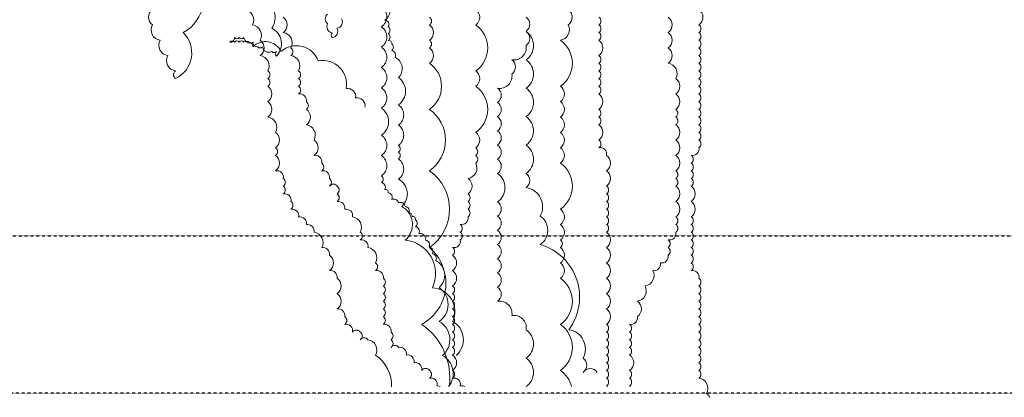
# Model space of a CAD drawing. Units: millimetres. Extents: x 5710027 to 5770155, y 1568252 to 1593214.
# Drawn here: x 5724819 to 5725444, y 1587312 to 1587552 of the extents above; entities that cross this region are included whole.
import ezdxf

# ---------------------------------------------------------------- set-up
doc = ezdxf.new("R2010")
doc.units = ezdxf.units.MM
doc.header["$LTSCALE"] = 5
doc.header["$MEASUREMENT"] = 0
doc.linetypes.add('ACAD_ISO03W100', pattern=[30, 12, -18])
doc.linetypes.add('BORDER2', pattern=[0.875, 0.25, -0.125, 0.25, -0.125, 0, -0.125])
doc.layers.add('DOT', color=254, linetype='ACAD_ISO03W100')
doc.layers.add('LANDSCAPE', color=104, linetype='Continuous', lineweight=5)
doc.layers.add('LOGO', color=158, linetype='Continuous', lineweight=9)

msp = doc.modelspace()

# ---------------------------------------------------------------- linework, layer by layer
at = {"layer": 'DOT', "color": 253, "linetype": 'BORDER2', "ltscale": 0.075}
msp.add_lwpolyline([(5725582.27, 1587414.36), (5726582.27, 1587414.36), (5726582.27, 1587314.36), (5710982.27, 1587314.36), (5710982.27, 1587414.36), (5725582.27, 1587414.36)], dxfattribs=at)
at = {"layer": 'LANDSCAPE'}
for points in [[(5724903.11, 1587558.17, 0.520567), (5724903.11, 1587548.41, 0.520567), (5724907.99, 1587538.66, 0.520567), (5724912.87, 1587528.9, 0.520567), (5724917.76, 1587519.14, 0.520567), (5724917.76, 1587514.26, 0.520567), (5724922.64, 1587543.54, 0.520567), (5724927.52, 1587582.56, 0.520567)], [(5725037.93, 1587496.08, 0.520567), (5725037.93, 1587496.08, 0.520567), (5725032.01, 1587501.99, 0.520567), (5725026.09, 1587507.9, 0.520567), (5725008.35, 1587525.63, 0.520567), (5724984.68, 1587531.54, 0.520567), (5724966.94, 1587534.5, 0.520567), (5724961.02, 1587537.45, 0.520567), (5724958.06, 1587537.45, 0.520567), (5724955.11, 1587537.45, 0.520567), (5724952.15, 1587537.45, 0.520567), (5724955.11, 1587540.4, 0.520567), (5724958.06, 1587540.4, 0.520567), (5724961.02, 1587540.4, 0.520567), (5724966.94, 1587537.45, 0.520567), (5724969.9, 1587534.5, 0.520567), (5724972.85, 1587534.5, 0.520567), (5724978.77, 1587531.54, 0.520567), (5724981.73, 1587531.54, 0.520567), (5724981.73, 1587528.59, 0.520567), (5724978.77, 1587546.31, 0.520567), (5724972.85, 1587564.04, 0.520567)], [(5725014.26, 1587555.18, 0.520567), (5725014.26, 1587549.27, 0.520567), (5725017.22, 1587543.36, 0.520567), (5725017.22, 1587540.4, 0.520567), (5725020.18, 1587546.31, 0.520567), (5725023.14, 1587552.22, 0.520567)]]:
    msp.add_lwpolyline(points, format="xyb", dxfattribs=at)
at = {"layer": 'LOGO'}
for points in [[(5725095.83, 1587338.4, 0.520567), (5725095.83, 1587338.4, 0.520567), (5725093.68, 1587359.93, 0.520567), (5725080.75, 1587381.45, 0.520567), (5725063.51, 1587411.59, 0.520567), (5725061.36, 1587433.11, 0.520567), (5725059.2, 1587450.33, 0.520567), (5725059.2, 1587463.24, 0.520567), (5725059.2, 1587467.55, 0.520567), (5725059.2, 1587471.85, 0.520567), (5725059.2, 1587484.77, 0.520567), (5725059.2, 1587497.68, 0.520567), (5725059.2, 1587514.9, 0.520567), (5725057.05, 1587527.81, 0.520567), (5725054.9, 1587532.12, 0.520567), (5725054.9, 1587536.42, 0.520567), (5725052.74, 1587538.58, 0.520567), (5725052.74, 1587542.88, 0.520567), (5725052.74, 1587547.18, 0.520567), (5725050.59, 1587551.49, 0.520567), (5725050.59, 1587564.4, 0.520567)], [(5725054.88, 1587318.55, 0.251041), (5725044.73, 1587338.64, 0.520567), (5725039.84, 1587348.39, 0.520567), (5725034.96, 1587348.39, 0.520567), (5725034.96, 1587353.27, 0.520567), (5725030.08, 1587353.27, 0.520567), (5725025.19, 1587358.15, 0.520567), (5725025.19, 1587363.03, 0.520567), (5725020.31, 1587367.91, 0.520567), (5725020.31, 1587377.67, 0.520567), (5725020.31, 1587387.42, 0.520567), (5725015.43, 1587392.3, 0.520567), (5725015.43, 1587402.06, 0.520567), (5725010.54, 1587406.94, 0.520567), (5725005.66, 1587416.69, 0.520567), (5725000.78, 1587421.57, 0.520567), (5724995.89, 1587426.45, 0.520567), (5724991.01, 1587431.33, 0.520567), (5724991.01, 1587436.21, 0.520567), (5724986.13, 1587441.09, 0.520567), (5724986.13, 1587445.96, 0.520567), (5724986.13, 1587450.84, 0.520567), (5724981.24, 1587455.72, 0.520567), (5724981.24, 1587465.48, 0.520567), (5724981.24, 1587470.36, 0.520567), (5724981.24, 1587480.11, 0.520567), (5724976.36, 1587489.87, 0.520567), (5724976.36, 1587499.63, 0.520567), (5724976.36, 1587509.39, 0.520567), (5724976.36, 1587514.26, 0.520567), (5724976.36, 1587519.14, 0.520567), (5724971.48, 1587528.9, 0.520567), (5724971.48, 1587538.66, 0.520567), (5724966.59, 1587548.41, 0.520567), (5724961.71, 1587558.17, 0.520567)], [(5725091.02, 1587318.59, 0.464619), (5725087.21, 1587338.4, 0.520567), (5725085.06, 1587359.93, 0.520567), (5725085.06, 1587381.45, 0.520567), (5725082.9, 1587398.67, 0.520567), (5725080.75, 1587402.98, 0.520567), (5725078.6, 1587407.28, 0.520567), (5725076.44, 1587411.59, 0.520567), (5725072.13, 1587415.89, 0.520567), (5725069.98, 1587420.19, 0.520567), (5725069.98, 1587424.5, 0.520567), (5725067.82, 1587426.65, 0.520567), (5725065.67, 1587428.8, 0.520567), (5725063.51, 1587433.11, 0.520567), (5725059.2, 1587435.26, 0.520567), (5725054.9, 1587437.41, 0.520567), (5725052.74, 1587441.72, 0.520567), (5725050.59, 1587443.87, 0.520567), (5725048.43, 1587448.18, 0.520567), (5725048.43, 1587452.48, 0.520567), (5725048.43, 1587465.39, 0.520567), (5725048.43, 1587478.31, 0.520567), (5725048.43, 1587495.53, 0.520567), (5725048.43, 1587508.44, 0.520567), (5725048.43, 1587521.36, 0.520567), (5725048.43, 1587534.27, 0.520567), (5725048.43, 1587547.18, 0.520567), (5725048.43, 1587560.1, 0.520567)], [(5725101.34, 1587318.59, 0.179938), (5725098.45, 1587319.12, 0.520567), (5725093.56, 1587324, 0.520567), (5725093.56, 1587328.88, 0.520567), (5725093.56, 1587338.64, 0.520567), (5725093.56, 1587343.52, 0.520567), (5725093.56, 1587348.39, 0.520567), (5725093.56, 1587353.27, 0.520567), (5725093.56, 1587358.15, 0.520567), (5725093.56, 1587363.03, 0.520567), (5725093.56, 1587367.91, 0.520567), (5725093.56, 1587372.79, 0.520567), (5725093.56, 1587377.67, 0.520567), (5725093.56, 1587382.54, 0.520567), (5725093.56, 1587392.3, 0.520567), (5725093.56, 1587402.06, 0.520567), (5725093.56, 1587406.94, 0.520567), (5725098.45, 1587411.82, 0.520567), (5725098.45, 1587416.69, 0.520567), (5725098.45, 1587421.57, 0.520567), (5725103.33, 1587426.45, 0.520567), (5725103.33, 1587431.33, 0.520567), (5725103.33, 1587436.21, 0.520567), (5725103.33, 1587441.09, 0.520567), (5725103.33, 1587450.84, 0.520567), (5725108.21, 1587460.6, 0.520567), (5725108.21, 1587465.48, 0.520567), (5725108.21, 1587470.36, 0.520567), (5725108.21, 1587480.11, 0.520567), (5725108.21, 1587509.39, 0.520567), (5725108.21, 1587519.14, 0.520567), (5725108.21, 1587548.41, 0.520567), (5725108.21, 1587558.17, 0.520567)], [(5725169, 1587318.65, 0.179543), (5725161.93, 1587328.88, 0.520567), (5725161.93, 1587358.15, 0.520567), (5725161.93, 1587387.42, 0.520567), (5725161.93, 1587397.18, 0.520567), (5725161.93, 1587406.94, 0.520567), (5725161.93, 1587411.82, 0.520567), (5725161.93, 1587421.57, 0.520567), (5725161.93, 1587431.33, 0.520567), (5725161.93, 1587460.6, 0.520567), (5725161.93, 1587470.36, 0.520567), (5725161.93, 1587480.11, 0.520567), (5725161.93, 1587489.87, 0.520567), (5725161.93, 1587499.63, 0.520567), (5725161.93, 1587509.39, 0.520567), (5725161.93, 1587538.66, 0.520567), (5725166.81, 1587548.41, 0.520567), (5725166.81, 1587558.17, 0.520567)], [(5725256.75, 1587311.77, 0.136924), (5725254.72, 1587314.24, 0.520567), (5725249.83, 1587324, 0.520567), (5725249.83, 1587328.88, 0.520567), (5725249.83, 1587333.76, 0.520567), (5725249.83, 1587338.64, 0.520567), (5725249.83, 1587343.52, 0.520567), (5725249.83, 1587348.39, 0.520567), (5725249.83, 1587353.27, 0.520567), (5725249.83, 1587358.15, 0.520567), (5725249.83, 1587363.03, 0.520567), (5725249.83, 1587367.91, 0.520567), (5725249.83, 1587372.79, 0.520567), (5725249.83, 1587377.67, 0.520567), (5725249.83, 1587382.54, 0.520567), (5725249.83, 1587387.42, 0.520567), (5725244.95, 1587392.3, 0.520567), (5725244.95, 1587397.18, 0.520567), (5725244.95, 1587402.06, 0.520567), (5725244.95, 1587406.94, 0.520567), (5725244.95, 1587411.82, 0.520567), (5725244.95, 1587416.69, 0.520567), (5725244.95, 1587421.57, 0.520567), (5725244.95, 1587426.45, 0.520567), (5725244.95, 1587436.21, 0.520567), (5725244.95, 1587445.96, 0.520567), (5725244.95, 1587450.84, 0.520567), (5725244.95, 1587455.72, 0.520567), (5725244.95, 1587460.6, 0.520567), (5725244.95, 1587465.48, 0.520567), (5725249.83, 1587470.36, 0.520567), (5725249.83, 1587475.24, 0.520567), (5725249.83, 1587480.11, 0.520567), (5725249.83, 1587484.99, 0.520567), (5725249.83, 1587489.87, 0.520567), (5725249.83, 1587494.75, 0.520567), (5725249.83, 1587499.63, 0.520567), (5725249.83, 1587504.51, 0.520567), (5725249.83, 1587509.39, 0.520567), (5725249.83, 1587514.26, 0.520567), (5725249.83, 1587519.14, 0.520567), (5725249.83, 1587524.02, 0.520567), (5725249.83, 1587528.9, 0.520567), (5725249.83, 1587533.78, 0.520567), (5725249.83, 1587538.66, 0.520567), (5725249.83, 1587543.54, 0.520567), (5725249.83, 1587548.41, 0.520567), (5725249.83, 1587558.17, 0.520567)], [(5725085.61, 1587318.58, 0.071629), (5725083.8, 1587319.12, 0.520567), (5725078.91, 1587324, 0.520567), (5725078.91, 1587328.88, 0.520567), (5725074.03, 1587328.88, 0.520567), (5725069.15, 1587333.76, 0.520567), (5725064.26, 1587338.64, 0.520567), (5725059.38, 1587343.52, 0.520567), (5725054.49, 1587343.52, 0.520567), (5725054.49, 1587348.39, 0.520567), (5725054.49, 1587353.27, 0.520567), (5725049.61, 1587358.15, 0.520567), (5725049.61, 1587363.03, 0.520567), (5725049.61, 1587367.91, 0.520567), (5725049.61, 1587372.79, 0.520567), (5725049.61, 1587377.67, 0.520567), (5725049.61, 1587382.54, 0.520567), (5725049.61, 1587387.42, 0.520567), (5725044.73, 1587392.3, 0.520567), (5725044.73, 1587397.18, 0.520567), (5725039.84, 1587406.94, 0.520567), (5725034.96, 1587411.82, 0.520567), (5725034.96, 1587416.69, 0.520567), (5725030.08, 1587426.45, 0.520567), (5725025.19, 1587431.33, 0.520567), (5725020.31, 1587436.21, 0.520567), (5725020.31, 1587441.09, 0.520567), (5725020.31, 1587445.96, 0.520567), (5725015.43, 1587445.96, 0.520567), (5725015.43, 1587450.84, 0.520567), (5725010.54, 1587455.72, 0.520567), (5725010.54, 1587460.6, 0.520567), (5725005.66, 1587465.48, 0.520567), (5725005.66, 1587475.24, 0.520567), (5725000.78, 1587484.99, 0.520567), (5725000.78, 1587494.75, 0.520567), (5725000.78, 1587499.63, 0.520567), (5724995.89, 1587504.51, 0.520567), (5724995.89, 1587509.39, 0.520567), (5724995.89, 1587514.26, 0.520567), (5724995.89, 1587519.14, 0.520567), (5724991.01, 1587528.9, 0.520567), (5724991.01, 1587533.78, 0.520567), (5724986.13, 1587543.54, 0.520567), (5724986.13, 1587553.29, 0.520567)], [(5725091.45, 1587318.59, 0.279509), (5725074.03, 1587358.15, 0.520567), (5725078.91, 1587406.94, 0.520567), (5725078.91, 1587455.72, 0.520567), (5725078.91, 1587494.75, 0.520567), (5725078.91, 1587524.02, 0.520567), (5725078.91, 1587533.78, 0.520567), (5725078.91, 1587538.66, 0.520567), (5725078.91, 1587548.41, 0.520567), (5725078.91, 1587553.29, 0.520567)], [(5725140.17, 1587318.63, 0.520567), (5725140.17, 1587318.63, 0.520567), (5725140.17, 1587336.68, 0.520567), (5725140.17, 1587354.73, 0.520567), (5725131.13, 1587363.76, 0.520567), (5725122.09, 1587372.78, 0.520567), (5725122.09, 1587381.81, 0.520567), (5725122.09, 1587390.84, 0.520567), (5725122.09, 1587399.86, 0.520567), (5725122.09, 1587408.89, 0.520567), (5725122.09, 1587417.91, 0.520567), (5725122.09, 1587426.94, 0.520567), (5725122.09, 1587435.97, 0.520567), (5725122.09, 1587454.02, 0.520567), (5725122.09, 1587463.04, 0.520567), (5725122.09, 1587472.07, 0.520567), (5725122.09, 1587481.09, 0.520567), (5725122.09, 1587490.12, 0.520567), (5725122.09, 1587499.15, 0.520567), (5725122.09, 1587508.17, 0.520567), (5725131.13, 1587517.2, 0.520567), (5725131.13, 1587526.22, 0.520567), (5725140.17, 1587535.25, 0.520567), (5725140.17, 1587544.28, 0.520567), (5725140.17, 1587553.3, 0.520567)], [(5725185.34, 1587327.65, 0.520567), (5725185.34, 1587327.65, 0.520567), (5725176.31, 1587327.65, 0.520567), (5725176.31, 1587336.68, 0.520567), (5725167.27, 1587354.73, 0.520567), (5725149.2, 1587408.89, 0.520567), (5725149.2, 1587426.94, 0.520567), (5725140.17, 1587444.99, 0.520567), (5725140.17, 1587454.02, 0.520567), (5725140.17, 1587472.07, 0.520567), (5725140.17, 1587490.12, 0.520567), (5725140.17, 1587508.17, 0.520567), (5725140.17, 1587526.22, 0.520567), (5725140.17, 1587544.28, 0.520567), (5725140.17, 1587553.3, 0.520567)], [(5725192.11, 1587318.67, 0.013632), (5725191.23, 1587319.12, 0.520567), (5725191.23, 1587324, 0.520567), (5725191.23, 1587328.88, 0.520567), (5725191.23, 1587333.76, 0.520567), (5725191.23, 1587338.64, 0.520567), (5725191.23, 1587343.52, 0.520567), (5725191.23, 1587348.39, 0.520567), (5725191.23, 1587353.27, 0.520567), (5725191.23, 1587358.15, 0.520567), (5725191.23, 1587367.91, 0.520567), (5725191.23, 1587377.67, 0.520567), (5725191.23, 1587387.42, 0.520567), (5725191.23, 1587397.18, 0.520567), (5725191.23, 1587406.94, 0.520567), (5725191.23, 1587416.69, 0.520567), (5725191.23, 1587421.57, 0.520567), (5725191.23, 1587426.45, 0.520567), (5725191.23, 1587431.33, 0.520567), (5725191.23, 1587436.21, 0.520567), (5725191.23, 1587441.09, 0.520567), (5725191.23, 1587445.96, 0.520567), (5725191.23, 1587455.72, 0.520567), (5725191.23, 1587465.48, 0.520567), (5725186.35, 1587470.36, 0.520567), (5725186.35, 1587475.24, 0.520567), (5725186.35, 1587484.99, 0.520567), (5725186.35, 1587489.87, 0.520567), (5725186.35, 1587494.75, 0.520567), (5725186.35, 1587504.51, 0.520567), (5725186.35, 1587509.39, 0.520567), (5725186.35, 1587514.26, 0.520567), (5725186.35, 1587519.14, 0.520567), (5725186.35, 1587524.02, 0.520567), (5725186.35, 1587528.9, 0.520567), (5725186.35, 1587538.66, 0.520567), (5725186.35, 1587543.54, 0.520567), (5725186.35, 1587548.41, 0.520567), (5725186.35, 1587553.29, 0.520567)], [(5725206.43, 1587318.69, 0.02958), (5725205.88, 1587319.12, 0.520567), (5725205.88, 1587324, 0.520567), (5725205.88, 1587328.88, 0.520567), (5725205.88, 1587338.64, 0.520567), (5725205.88, 1587343.52, 0.520567), (5725205.88, 1587348.39, 0.520567), (5725205.88, 1587353.27, 0.520567), (5725205.88, 1587358.15, 0.520567), (5725210.77, 1587363.03, 0.520567), (5725210.77, 1587372.79, 0.520567), (5725215.65, 1587382.54, 0.520567), (5725220.53, 1587392.3, 0.520567), (5725225.42, 1587397.18, 0.520567), (5725230.3, 1587402.06, 0.520567), (5725230.3, 1587406.94, 0.520567), (5725230.3, 1587411.82, 0.520567), (5725235.18, 1587416.69, 0.520567), (5725235.18, 1587421.57, 0.520567), (5725235.18, 1587426.45, 0.520567), (5725235.18, 1587436.21, 0.520567), (5725235.18, 1587445.96, 0.520567), (5725235.18, 1587450.84, 0.520567), (5725235.18, 1587455.72, 0.520567), (5725235.18, 1587465.48, 0.520567), (5725235.18, 1587475.24, 0.520567), (5725235.18, 1587484.99, 0.520567), (5725235.18, 1587489.87, 0.520567), (5725235.18, 1587494.75, 0.520567), (5725235.18, 1587504.51, 0.520567), (5725235.18, 1587514.26, 0.520567), (5725230.3, 1587524.02, 0.520567), (5725230.3, 1587533.78, 0.520567), (5725230.3, 1587543.54, 0.520567), (5725230.3, 1587553.29, 0.520567)]]:
    msp.add_lwpolyline(points, format="xyb", dxfattribs=at)

doc.saveas('drawing.dxf')
